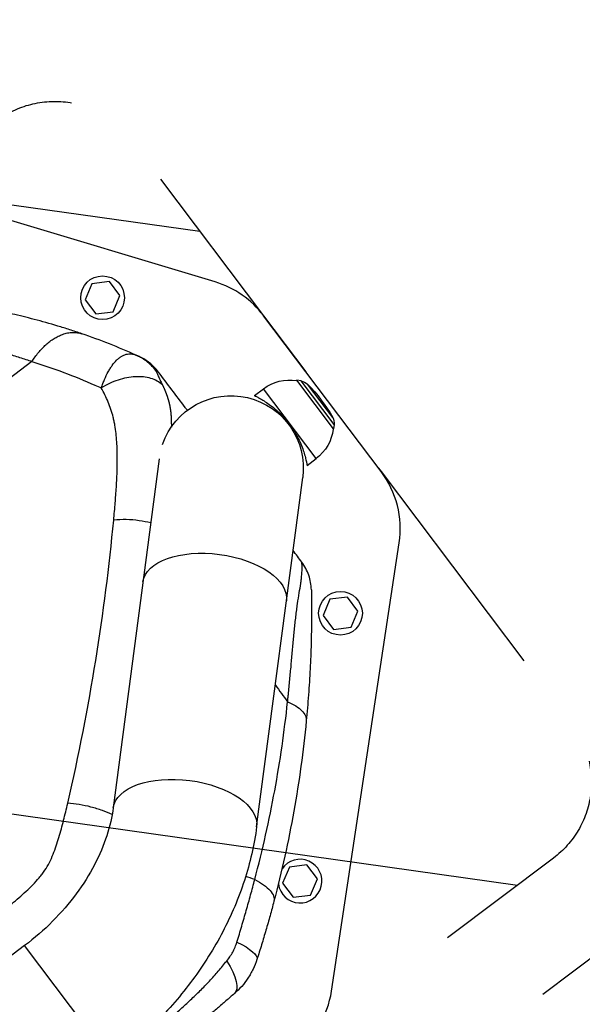
# Model space of a CAD drawing. Units: millimetres. Extents: x -4299 to 4299, y -4299 to 4299.
# Drawn here: x 1759 to 2054, y 2078 to 2596 of the extents above; entities that cross this region are included whole.
import ezdxf

# ---------------------------------------------------------------- set-up
doc = ezdxf.new("R2010")
doc.units = ezdxf.units.MM
doc.header["$LTSCALE"] = 20
doc.linetypes.add('HIDDEN', pattern=[9.525, 6.35, -3.175])
for name, color, linetype in [('2d', 230, 'Continuous'), ('ASTMF3101-TrainingEnvelope', 222, 'HIDDEN'), ('ASTMF3101-TrainingEnvelope_Hatch', 222, 'HIDDEN')]:
    doc.layers.add(name, color=color, linetype=linetype)

msp = doc.modelspace()

# ---------------------------------------------------------------- hatches: boundary and pattern name
at = {"layer": 'ASTMF3101-TrainingEnvelope_Hatch'}
h = msp.add_hatch(dxfattribs=at)
h.set_pattern_fill('ANSI31', color=256, scale=100, angle=-53)
h.set_pattern_definition([(352, (2314.1, 1457.57), (44.19, 314.41), [])])
h.paths.add_polyline_path([(2799.87, 912.41, 0.323278), (2830.98, 1013.08), (3056.55, 1183.06, 0.414214), (3074.27, 1309.1), (2379.64, 2230.9, 0.414214), (2253.6, 2248.61), (2031.59, 2081.32, 0.16524), (1982.15, 2111.47), (2039.32, 2154.55, 0.414214), (2049.17, 2224.58), (1948.66, 2357.95), (1886.9, 2439.91), (1816.87, 2532.85, 0.414214), (1746.84, 2542.69), (1678.69, 2491.33), (1255.95, 2172.78), (1187.8, 2121.42, 0.414214), (1177.96, 2051.4), (1309.75, 1876.5), (1410.26, 1743.12, 0.09399), (1424.05, 1730.59), (1373.39, 1692.42, 0.414214), (1355.67, 1566.38), (2138.89, 527.01, 0.414214), (2264.93, 509.3)])

# ---------------------------------------------------------------- linework, layer by layer
at = {"layer": '2d'}
for p, q in [((1861.37, 2457.7), (1723.19, 2499.28)), ((1796.61, 2456.78), (1793, 2448.28)), ((1805.78, 2457.91), (1796.61, 2456.78)), ((1811.34, 2450.53), (1805.78, 2457.91)), ((1793, 2448.28), (1798.56, 2440.9)), ((1807.73, 2442.03), (1811.34, 2450.53)), ((1798.56, 2440.9), (1807.73, 2442.03)), ((1948.66, 2357.95), (1886.9, 2439.91)), ((1765.04, 2415.88), (1705.83, 2371.27)), ((1805.49, 2411.06), (1805.49, 2411.06)), ((1804.53, 2409.29), (1804.53, 2409.29)), ((1804.53, 2409.29), (1804.53, 2409.29)), ((1811.29, 2406.38), (1811.29, 2406.38)), ((1811.29, 2406.38), (1811.29, 2406.38)), ((1904.24, 2405.86), (1904.35, 2405.95)), ((1923.61, 2380.39), (1904.35, 2405.95)), ((1906.58, 2405.62), (1904.35, 2405.95)), ((1923.92, 2382.62), (1906.58, 2405.62)), ((1882.04, 2397.9), (1886.83, 2401.51)), ((1914.51, 2364.77), (1886.83, 2401.51)), ((1923.2, 2386.38), (1909.99, 2403.9)), ((1923.5, 2380.3), (1923.61, 2380.39)), ((1923.92, 2382.62), (1923.61, 2380.39)), ((1831.95, 2364.62), (1807.76, 2180.88)), ((1909.72, 2361.16), (1914.51, 2364.77)), ((1883.21, 2170.95), (1907.42, 2354.83)), ((1922.57, 2084.47), (1958.17, 2320.4)), ((1921.74, 2290.74), (1918.13, 2282.24)), ((1930.91, 2291.87), (1921.74, 2290.74)), ((1936.47, 2284.49), (1930.91, 2291.87)), ((1918.13, 2282.24), (1923.69, 2274.86)), ((1932.86, 2275.99), (1936.47, 2284.49)), ((1923.69, 2274.86), (1932.86, 2275.99)), ((1898.62, 2229.12), (1898.62, 2229.12)), ((1909.64, 2150.88), (1900.47, 2149.75)), ((1915.2, 2143.5), (1909.64, 2150.88)), ((1900.47, 2149.75), (1896.86, 2141.25)), ((1896.86, 2141.25), (1902.42, 2133.87)), ((1911.59, 2135), (1915.2, 2143.5)), ((1902.42, 2133.87), (1911.59, 2135)), ((1761.21, 2108.44), (1601.27, 1987.92)), ((1807, 2047.66), (1761.21, 2108.44)), ((1853.97, 2085.21), (1853.97, 2085.21))]:
    msp.add_line(p, q, dxfattribs=at)
for centre, radius in [((0, 0), 4298.73), ((1802.17, 2449.41), 11.5), ((1927.3, 2283.36), 11.5)]:
    msp.add_circle(centre, radius, dxfattribs=at)
for centre, radius, start, end in [((1846.97, 2409.82), 50, 37, 73.2538), ((1908.73, 2327.86), 50, 351.4213, 37), ((1906.03, 2142.38), 11.5, 187.4979, 145.5666), ((1873.13, 2091.93), 50, 307, 351.4213)]:
    msp.add_arc(centre, radius, start, end, dxfattribs=at)
at = {"layer": '2d', "extrusion": (0, 0, -1)}
for centre, radius, start, end in [((-1900.67, 2383.14), 23, 53, 98.9208), ((-1905.72, 2399.69), 6, 98.2339, 135.4048), ((-1869.7, 2359.8), 38.05, 19.0713, 187.5), ((-1850.89, 2345.63), 83, 135.4048, 150.5952), ((-1917.97, 2383.43), 6, 150.5952, 187.7661), ((-1900.67, 2383.14), 23, 187.0792, 233)]:
    msp.add_arc(centre, radius, start, end, dxfattribs=at)
for centre, major_axis, ratio, start_param, end_param in [((1811.55, 2419.52), (1.16, 2.77), 0.045211, -0.016538, 0), ((1861.15, 2294.89), (37.72, -4.97), 0.515038, 3.141593, 6.283185), ((1845.49, 2175.91), (37.72, -4.97), 0.515038, 3.141593, 6.283185), ((1859.56, 2108.79), (23.8, -7.64), 0.253049, -1.060808, 0), ((1855.11, 2102.05), (16.39, -18.88), 0.353136, -1.185021, 0)]:
    msp.add_ellipse(centre, major_axis=major_axis, ratio=ratio, start_param=start_param, end_param=end_param, dxfattribs=at)
at = {"layer": '2d'}
for points, knots in [([(1791.29, 2430.44), (1790.29, 2430.78), (1789.2, 2431.15), (1787.06, 2431.87), (1785.99, 2432.22), (1782.8, 2433.24), (1780.69, 2433.9), (1774.4, 2435.8), (1770.27, 2436.96), (1762.27, 2439.05), (1758.41, 2439.99), (1751.09, 2441.65), (1747.64, 2442.36), (1743.76, 2443.12), (1743.02, 2443.26), (1742.31, 2443.39)], [0, 0, 0, 0, 0.0312639, 0.0312639, 0.0625277, 0.0625277, 0.1250554, 0.1250554, 0.2501109, 0.2501109, 0.3751663, 0.3751663, 0.5002217, 0.5002217, 0.530805, 0.530805, 0.530805, 0.530805]), ([(1692.61, 2436.47), (1693.15, 2436.32), (1693.76, 2436.17), (1696.67, 2435.4), (1699.53, 2434.61), (1706.14, 2432.8), (1709.86, 2431.8), (1717.78, 2429.68), (1721.9, 2428.59), (1730.29, 2426.33), (1734.57, 2425.17), (1743.22, 2422.72), (1747.6, 2421.43), (1754.16, 2419.41), (1756.35, 2418.73), (1759.63, 2417.67), (1760.73, 2417.31), (1762.91, 2416.6), (1764.02, 2416.22), (1765.04, 2415.88)], [0.219587, 0.219587, 0.219587, 0.219587, 0.2559333, 0.2559333, 0.3799444, 0.3799444, 0.5039556, 0.5039556, 0.6279667, 0.6279667, 0.7519778, 0.7519778, 0.8759889, 0.8759889, 0.9379944, 0.9379944, 0.9689972, 0.9689972, 1, 1, 1, 1]), ([(1765.04, 2415.88), (1776.29, 2412.33), (1787.35, 2408.17), (1799.25, 2402.96), (1800.39, 2402.45), (1801.52, 2401.94)], [0, 0, 0, 0, 0.543207, 0.543207, 0.600956, 0.600956, 0.600956, 0.600956]), ([(1801.52, 2401.94), (1801.56, 2402.04), (1801.59, 2402.14), (1801.66, 2402.33), (1801.76, 2402.63), (1801.99, 2403.31), (1802.2, 2403.88), (1802.62, 2405.01), (1802.91, 2405.74), (1803.82, 2407.86), (1804.46, 2409.19), (1805.48, 2411.06), (1805.83, 2411.66), (1806.55, 2412.79), (1806.91, 2413.32), (1808.02, 2414.85), (1808.78, 2415.75), (1809.98, 2416.93), (1810.38, 2417.29), (1811.21, 2417.95), (1811.62, 2418.25), (1812.46, 2418.77), (1812.89, 2418.99), (1813.75, 2419.37), (1814.18, 2419.52), (1815.47, 2419.87), (1816.35, 2419.95), (1817.69, 2419.84), (1818.13, 2419.77), (1818.8, 2419.59), (1819.02, 2419.52), (1819.35, 2419.4), (1819.52, 2419.34), (1819.69, 2419.27), (1819.8, 2419.23), (1819.85, 2419.2), (1819.91, 2419.18)], [-0.00000006, -0.00000006, -0.00000006, -0.00000006, 0.00034605, 0.00034605, 0.00069215, 0.00138437, 0.00276879, 0.00276879, 0.00553764, 0.00553764, 0.01107535, 0.01107535, 0.0138442, 0.0138442, 0.01661305, 0.01661305, 0.02215076, 0.02215076, 0.02491961, 0.02491961, 0.02768846, 0.02768846, 0.03045732, 0.03045732, 0.03322617, 0.03322617, 0.03876387, 0.03876387, 0.04153273, 0.04153273, 0.04291715, 0.04291715, 0.04360937, 0.04395547, 0.04395547, 0.04430158, 0.04430158, 0.04430158, 0.04430158]), ([(1819.91, 2419.18), (1820.15, 2419.07), (1820.35, 2418.98), (1820.66, 2418.84), (1820.78, 2418.79), (1821.06, 2418.66), (1821.12, 2418.63), (1821.12, 2418.63)], [0, 0, 0, 0, 0.00576954, 0.00576954, 0.01153908, 0.01153908, 0.02307816, 0.02307816, 0.02307816, 0.02307816]), ([(1830.53, 2410.61), (1829.17, 2412.47), (1827.56, 2414.15), (1823.98, 2417.03), (1822.01, 2418.24), (1819.91, 2419.18)], [0, 0, 0, 0, 0.5, 0.5, 1, 1, 1, 1]), ([(1831.61, 2410.26), (1830.25, 2412.06), (1828.66, 2413.7), (1825.33, 2416.36), (1823.63, 2417.43), (1821.83, 2418.3)], [0, 0, 0, 0, 0.5, 0.5, 0.9423701, 0.9423701, 0.9423701, 0.9423701]), ([(1830.53, 2410.61), (1830.49, 2410.63), (1830.47, 2410.61), (1830.46, 2410.55), (1830.46, 2410.5), (1830.5, 2410.31), (1830.57, 2410.12), (1830.75, 2409.69), (1830.86, 2409.43), (1831.11, 2408.88), (1831.25, 2408.58), (1831.55, 2407.94), (1831.71, 2407.59), (1832.05, 2406.88), (1832.23, 2406.5), (1832.8, 2405.33), (1833.2, 2404.49), (1833.63, 2403.59)], [0, 0, 0, 0, 0.00111546, 0.00111546, 0.00223092, 0.00223092, 0.00446185, 0.00446185, 0.00669277, 0.00669277, 0.00892369, 0.00892369, 0.01115461, 0.01115461, 0.01338554, 0.01338554, 0.01784738, 0.01784738, 0.01784738, 0.01784738]), ([(1831.61, 2410.26), (1831.61, 2410.26), (1831.61, 2410.25), (1831.6, 2410.26), (1831.59, 2410.26), (1831.54, 2410.27), (1831.48, 2410.29), (1831.23, 2410.37), (1830.96, 2410.47), (1830.53, 2410.61)], [-0.00000006, -0.00000006, -0.00000006, -0.00000006, 0.00309675, 0.00309675, 0.00619355, 0.00619355, 0.01238716, 0.01238716, 0.02477439, 0.02477439, 0.02477439, 0.02477439]), ([(1846.76, 2390.16), (1846.37, 2390.68), (1845.98, 2391.19), (1845.59, 2391.71), (1840.93, 2397.89), (1836.27, 2404.08), (1831.61, 2410.26)], [0.7722521, 0.7722521, 0.7722521, 0.7722521, 0.7861551, 0.7861551, 0.7861551, 0.95168, 0.95168, 0.95168, 0.95168]), ([(1833.63, 2403.59), (1832.83, 2404.35), (1831.91, 2405.01), (1829.87, 2406.14), (1828.74, 2406.61), (1826.32, 2407.33), (1825.02, 2407.58), (1822.31, 2407.87), (1820.88, 2407.91), (1817.95, 2407.76), (1816.45, 2407.57), (1813.41, 2406.99), (1811.88, 2406.58), (1808.83, 2405.58), (1807.31, 2404.98), (1804.35, 2403.59), (1802.91, 2402.8), (1801.52, 2401.94)], [0, 0, 0, 0, 0.125, 0.125, 0.25, 0.25, 0.375, 0.375, 0.5, 0.5, 0.625, 0.625, 0.75, 0.75, 0.875, 0.875, 1, 1, 1, 1]), ([(1808.9, 2342.16), (1809.13, 2345.07), (1809.33, 2347.97), (1809.59, 2352.39), (1809.67, 2353.92), (1809.8, 2356.98), (1809.85, 2358.51), (1809.92, 2361.55), (1809.94, 2363.07), (1809.94, 2366.09), (1809.92, 2367.6), (1809.79, 2372.1), (1809.61, 2375.07), (1809.12, 2379.43), (1808.91, 2380.87), (1808.54, 2383.01), (1808.4, 2383.72), (1808.1, 2385.13), (1807.94, 2385.83), (1807.42, 2387.9), (1807.02, 2389.26), (1806.13, 2391.92), (1805.63, 2393.22), (1804.04, 2397.06), (1802.82, 2399.53), (1801.52, 2401.94)], [0.01144278, 0.01144278, 0.01144278, 0.01144278, 0.02160545, 0.02160545, 0.02700681, 0.02700681, 0.03240817, 0.03240817, 0.03780953, 0.03780953, 0.0432109, 0.0432109, 0.05401362, 0.05401362, 0.05941498, 0.05941498, 0.06211566, 0.06211566, 0.06481634, 0.06481634, 0.0702177, 0.0702177, 0.07561907, 0.07561907, 0.08642179, 0.08642179, 0.08642179, 0.08642179]), ([(1882.04, 2397.9), (1882.04, 2397.9), (1882.07, 2397.88), (1882.22, 2397.81), (1882.33, 2397.75), (1882.63, 2397.61), (1882.82, 2397.52), (1883.27, 2397.29), (1883.53, 2397.16), (1884.39, 2396.71), (1885.1, 2396.32), (1886.67, 2395.4), (1887.54, 2394.87), (1889.31, 2393.68), (1890.28, 2392.99), (1892.32, 2391.4), (1893.38, 2390.51), (1894.96, 2389.05), (1895.49, 2388.54), (1896.53, 2387.49), (1897.05, 2386.95), (1898.06, 2385.83), (1898.55, 2385.26), (1899.5, 2384.11), (1899.96, 2383.52), (1900.85, 2382.35), (1901.28, 2381.75), (1902.13, 2380.51), (1902.54, 2379.88), (1903.33, 2378.61), (1903.71, 2377.96), (1904.44, 2376.67), (1904.78, 2376.02), (1905.75, 2374.09), (1906.31, 2372.83), (1907.27, 2370.44), (1907.67, 2369.31), (1908.33, 2367.28), (1908.6, 2366.3), (1909.05, 2364.53), (1909.23, 2363.75), (1909.43, 2362.79), (1909.48, 2362.51), (1909.57, 2362.02), (1909.61, 2361.81), (1909.67, 2361.48), (1909.69, 2361.36), (1909.71, 2361.2), (1909.72, 2361.16), (1909.72, 2361.16)], [0, 0, 0, 0, 2.205584, 2.205584, 4.411167, 4.411167, 6.616751, 6.616751, 8.822335, 8.822335, 13.233502, 13.233502, 17.64467, 17.64467, 22.047206, 22.047206, 26.449743, 26.449743, 28.651011, 28.651011, 30.852279, 30.852279, 33.053547, 33.053547, 35.254816, 35.254816, 37.456084, 37.456084, 39.657352, 39.657352, 41.85862, 41.85862, 44.059889, 44.059889, 48.462425, 48.462425, 52.864962, 52.864962, 57.276129, 57.276129, 61.687297, 61.687297, 63.89288, 63.89288, 66.098464, 66.098464, 68.304048, 68.304048, 70.509631, 70.509631, 70.509631, 70.509631]), ([(1808.04, 2332.3), (1808.33, 2335.41), (1808.61, 2338.51), (1808.87, 2341.79), (1808.89, 2341.97), (1808.9, 2342.16)], [0, 0, 0, 0, 0.01080272, 0.01080272, 0.01144278, 0.01144278, 0.01144278, 0.01144278]), ([(1783.84, 2183.34), (1789.69, 2208.6), (1794.57, 2233.69), (1802.59, 2283.46), (1805.71, 2308.05), (1808.04, 2332.3)], [0, 0, 0, 0, 0.0841899, 0.0841899, 0.1683797, 0.1683797, 0.1683797, 0.1683797]), ([(1827.51, 2330.86), (1825.56, 2331.38), (1823.52, 2331.79), (1819.19, 2332.41), (1816.89, 2332.59), (1812.37, 2332.67), (1810.15, 2332.55), (1808.04, 2332.3)], [0.2709833, 0.2709833, 0.2709833, 0.2709833, 0.5, 0.5, 0.75, 0.75, 1, 1, 1, 1]), ([(1899.47, 2236.75), (1899.54, 2237.39), (1899.61, 2238.04), (1899.74, 2239.33), (1899.81, 2239.98), (1900.01, 2241.91), (1900.14, 2243.2), (1900.53, 2247.06), (1900.77, 2249.63), (1901.25, 2254.74), (1901.48, 2257.28), (1901.93, 2262.33), (1902.16, 2264.84), (1902.61, 2269.79), (1902.84, 2272.24), (1903.32, 2277.05), (1903.57, 2279.41), (1903.91, 2282.28), (1903.98, 2282.84), (1904.12, 2283.97), (1904.19, 2284.53), (1904.41, 2286.19), (1904.55, 2287.26), (1905, 2290.38), (1905.31, 2292.32), (1905.89, 2295.87), (1906.16, 2297.49), (1906.44, 2299.31), (1906.49, 2299.66), (1906.58, 2300.35), (1906.63, 2300.68), (1906.75, 2301.64), (1906.81, 2302.24), (1906.97, 2303.9), (1907.03, 2304.83), (1907.08, 2306.03), (1907.09, 2306.39), (1907.1, 2307.05), (1907.1, 2307.35), (1907.1, 2308.16), (1907.08, 2308.59), (1907.06, 2309.26), (1907.04, 2309.51), (1907.02, 2309.9), (1907, 2310.03), (1906.99, 2310.16), (1906.98, 2310.2), (1906.97, 2310.23), (1906.97, 2310.25), (1906.97, 2310.26), (1906.96, 2310.26), (1906.96, 2310.26), (1906.96, 2310.26), (1906.96, 2310.26)], [-0.0000001, -0.0000001, -0.0000001, -0.0000001, 0.0021753, 0.0021753, 0.0043508, 0.0043508, 0.0087016, 0.0087016, 0.0174032, 0.0174032, 0.0261048, 0.0261048, 0.0348065, 0.0348065, 0.0435081, 0.0435081, 0.0522097, 0.0522097, 0.0543851, 0.0543851, 0.0565605, 0.0565605, 0.0609113, 0.0609113, 0.069613, 0.069613, 0.0783146, 0.0783146, 0.08049, 0.08049, 0.0826654, 0.0826654, 0.0870162, 0.0870162, 0.0957178, 0.0957178, 0.1000687, 0.1000687, 0.1044195, 0.1044195, 0.1131211, 0.1131211, 0.1218227, 0.1218227, 0.1305244, 0.1305244, 0.1348752, 0.1348752, 0.1370506, 0.1381383, 0.1386821, 0.1386821, 0.139226, 0.139226, 0.139226, 0.139226]), ([(1911.99, 2295.68), (1911.94, 2298.29), (1911.48, 2300.9), (1909.78, 2305.84), (1908.54, 2308.18), (1906.96, 2310.26)], [0, 0, 0, 0, 0.5, 0.5, 1, 1, 1, 1]), ([(1911.99, 2295.68), (1911.99, 2295.68), (1911.99, 2295.65), (1912, 2295.53), (1912, 2295.44), (1912, 2295.15), (1912.01, 2294.95), (1912.01, 2294.43), (1912.02, 2294.09), (1912.03, 2293.42), (1912.03, 2293.17), (1912.04, 2292.61), (1912.05, 2292.29), (1912.06, 2291.22), (1912.07, 2290.35), (1912.08, 2288.69), (1912.09, 2288.07), (1912.09, 2287.05), (1912.09, 2286.69), (1912.09, 2285.95), (1912.09, 2285.56), (1912.1, 2283.57), (1912.09, 2281.78), (1912.06, 2277.96), (1912.04, 2275.92), (1911.96, 2271.72), (1911.91, 2269.56), (1911.78, 2265.2), (1911.71, 2262.99), (1911.53, 2258.54), (1911.43, 2256.3), (1911.09, 2249.54), (1910.8, 2244.99), (1910.13, 2235.86), (1909.74, 2231.28), (1909.29, 2226.69)], [0, 0, 0, 0, 0.0076302, 0.0076302, 0.0152605, 0.0152605, 0.0228907, 0.0228907, 0.0305209, 0.0305209, 0.034336, 0.034336, 0.0381511, 0.0381511, 0.0457814, 0.0457814, 0.0495965, 0.0495965, 0.051504, 0.051504, 0.0534116, 0.0534116, 0.0610418, 0.0610418, 0.068672, 0.068672, 0.0763023, 0.0763023, 0.0839325, 0.0839325, 0.0915627, 0.0915627, 0.1068232, 0.1068232, 0.1220836, 0.1220836, 0.1220836, 0.1220836]), ([(1882.22, 2143.25), (1886.34, 2158.84), (1889.83, 2174.41), (1895.57, 2205.56), (1897.82, 2221.14), (1899.47, 2236.75)], [0, 0, 0, 0, 0.052443, 0.052443, 0.1048859, 0.1048859, 0.1048859, 0.1048859]), ([(1899.47, 2236.75), (1901.06, 2236.08), (1902.51, 2235.35), (1905.03, 2233.77), (1906.1, 2232.93), (1907.8, 2231.18), (1908.43, 2230.28), (1909.22, 2228.47), (1909.38, 2227.57), (1909.29, 2226.69)], [0, 0, 0, 0, 0.25, 0.25, 0.5, 0.5, 0.75, 0.75, 1, 1, 1, 1]), ([(1909.29, 2226.69), (1907.75, 2210.81), (1905.58, 2194.98), (1899.93, 2163.35), (1896.46, 2147.56), (1892.3, 2131.77)], [0, 0, 0, 0, 0.0527306, 0.0527306, 0.1054612, 0.1054612, 0.1054612, 0.1054612]), ([(1742.9, 2121.02), (1745.5, 2123.08), (1748.09, 2125.16), (1753.22, 2129.38), (1755.76, 2131.51), (1759.5, 2134.79), (1760.73, 2135.9), (1763.15, 2138.16), (1764.34, 2139.31), (1766.66, 2141.67), (1767.78, 2142.89), (1769.39, 2144.8), (1769.92, 2145.45), (1770.91, 2146.76), (1771.39, 2147.42), (1772.74, 2149.44), (1773.54, 2150.82), (1774.98, 2153.64), (1775.61, 2155.08), (1776.79, 2158), (1777.32, 2159.47), (1778.33, 2162.44), (1778.79, 2163.93), (1780.12, 2168.4), (1780.92, 2171.39), (1782.43, 2177.36), (1783.15, 2180.35), (1783.84, 2183.34)], [0, 0, 0, 0, 0.00994924, 0.00994924, 0.01989848, 0.01989848, 0.0248731, 0.0248731, 0.02984772, 0.02984772, 0.03482234, 0.03482234, 0.03730965, 0.03730965, 0.03979696, 0.03979696, 0.04477158, 0.04477158, 0.0497462, 0.0497462, 0.05472082, 0.05472082, 0.05969544, 0.05969544, 0.06964468, 0.06964468, 0.07959392, 0.07959392, 0.07959392, 0.07959392]), ([(1807.23, 2177.43), (1805.62, 2178.19), (1803.89, 2178.89), (1800.16, 2180.23), (1798.14, 2180.84), (1794.03, 2181.9), (1791.94, 2182.33), (1787.82, 2182.99), (1785.79, 2183.22), (1783.84, 2183.34)], [0.0171904, 0.0171904, 0.0171904, 0.0171904, 0.25, 0.25, 0.5, 0.5, 0.75, 0.75, 1, 1, 1, 1]), ([(1807.76, 2180.88), (1807.15, 2176.22), (1806.05, 2171.31), (1802.77, 2161.25), (1800.61, 2156.1), (1795.23, 2145.8), (1792.01, 2140.66), (1784.64, 2130.68), (1780.48, 2125.83), (1771.37, 2116.68), (1766.43, 2112.37), (1761.21, 2108.44)], [0.6444971, 0.6444971, 0.6444971, 0.6444971, 0.829757, 0.829757, 1.0150168, 1.0150168, 1.2002766, 1.2002766, 1.3855365, 1.3855365, 1.5707963, 1.5707963, 1.5707963, 1.5707963]), ([(1883.21, 2170.95), (1881.96, 2161.44), (1879.78, 2151.99), (1873.77, 2133.5), (1869.93, 2124.45), (1860.79, 2106.95), (1855.48, 2098.5), (1843.59, 2082.4), (1837, 2074.75), (1822.76, 2060.43), (1815.1, 2053.76), (1807, 2047.66)], [0.6444971, 0.6444971, 0.6444971, 0.6444971, 0.829757, 0.829757, 1.0150168, 1.0150168, 1.2002766, 1.2002766, 1.3855365, 1.3855365, 1.5707963, 1.5707963, 1.5707963, 1.5707963]), ([(1872.87, 2110.32), (1873.73, 2113.15), (1874.56, 2115.95), (1876.18, 2121.48), (1876.97, 2124.23), (1878.53, 2129.69), (1879.29, 2132.41), (1880.41, 2136.48), (1880.78, 2137.83), (1881.51, 2140.54), (1881.87, 2141.9), (1882.22, 2143.25)], [0, 0, 0, 0, 0.00911748, 0.00911748, 0.01823497, 0.01823497, 0.02735245, 0.02735245, 0.03191119, 0.03191119, 0.03646994, 0.03646994, 0.03646994, 0.03646994]), ([(1882.22, 2143.25), (1883.97, 2142.35), (1885.54, 2141.39), (1888.26, 2139.42), (1889.39, 2138.41), (1891.16, 2136.41), (1891.78, 2135.42), (1892.46, 2133.51), (1892.52, 2132.61), (1892.3, 2131.77)], [0, 0, 0, 0, 0.25, 0.25, 0.5, 0.5, 0.75, 0.75, 1, 1, 1, 1]), ([(1892.3, 2131.77), (1891.64, 2129.24), (1890.95, 2126.71), (1889.55, 2121.65), (1888.83, 2119.11), (1887.34, 2114.03), (1886.58, 2111.48), (1885.01, 2106.35), (1884.2, 2103.77), (1883.36, 2101.15)], [0, 0, 0, 0, 0.00847544, 0.00847544, 0.01695087, 0.01695087, 0.02542631, 0.02542631, 0.03390174, 0.03390174, 0.03390174, 0.03390174]), ([(1867.45, 2100.31), (1868.06, 2101.05), (1868.63, 2101.81), (1869.68, 2103.39), (1870.18, 2104.2), (1871.09, 2105.87), (1871.51, 2106.73), (1872.26, 2108.49), (1872.59, 2109.39), (1872.87, 2110.32)], [0, 0, 0, 0, 0.00296509, 0.00296509, 0.00593018, 0.00593018, 0.00889528, 0.00889528, 0.01186037, 0.01186037, 0.01186037, 0.01186037]), ([(1827.14, 2061.07), (1830.75, 2064.13), (1834.35, 2067.22), (1839.68, 2071.9), (1841.46, 2073.47), (1844.97, 2076.64), (1846.72, 2078.24), (1850.17, 2081.48), (1851.87, 2083.11), (1855.2, 2086.42), (1856.83, 2088.1), (1860, 2091.52), (1861.54, 2093.26), (1864.54, 2096.77), (1866, 2098.55), (1867.45, 2100.31)], [-0.00000006, -0.00000006, -0.00000006, -0.00000006, 0.01420651, 0.01420651, 0.0213098, 0.0213098, 0.02841308, 0.02841308, 0.03551637, 0.03551637, 0.04261966, 0.04261966, 0.04972294, 0.04972294, 0.05682623, 0.05682623, 0.05682623, 0.05682623]), ([(1883.36, 2101.15), (1882.8, 2099.4), (1882.12, 2097.7), (1880.94, 2095.24), (1880.51, 2094.43), (1879.61, 2092.84), (1879.13, 2092.06), (1877.63, 2089.79), (1876.54, 2088.36), (1874.16, 2085.65), (1872.88, 2084.37), (1871.5, 2083.18)], [0, 0, 0, 0, 0.00550617, 0.00550617, 0.00825925, 0.00825925, 0.01101234, 0.01101234, 0.0165185, 0.0165185, 0.02202467, 0.02202467, 0.02202467, 0.02202467]), ([(1871.5, 2083.18), (1870.05, 2081.91), (1868.58, 2080.64), (1865.6, 2078.07), (1864.1, 2076.77), (1861.07, 2074.17), (1859.54, 2072.86), (1856.47, 2070.23), (1854.93, 2068.91), (1850.28, 2064.95), (1847.17, 2062.32), (1840.94, 2057.07), (1837.82, 2054.45), (1834.69, 2051.83)], [0, 0, 0, 0, 0.00607877, 0.00607877, 0.01215754, 0.01215754, 0.01823631, 0.01823631, 0.02431509, 0.02431509, 0.03647263, 0.03647263, 0.04863017, 0.04863017, 0.04863017, 0.04863017])]:
    msp.add_open_spline(points, degree=3, knots=knots, dxfattribs=at)
msp.add_rational_spline([(1765.04, 2415.88), (1777.5, 2435.18), (1791.29, 2430.44)], [1, 0.830176426046, 1], degree=2, dxfattribs=at)
for points in [[(1819.91, 2419.18), (1810.58, 2423.33), (1801.02, 2427.1), (1791.29, 2430.44)], [(1821.83, 2418.3), (1821.6, 2418.42), (1821.36, 2418.53), (1821.12, 2418.63)], [(1906.96, 2310.26), (1905.43, 2312.3), (1903.89, 2314.34), (1902.36, 2316.37)], [(1893.04, 2245.58), (1895.18, 2242.63), (1897.32, 2239.69), (1899.47, 2236.75)], [(1882.22, 2143.25), (1880.63, 2143.77), (1879.04, 2144.3), (1877.44, 2144.85)]]:
    msp.add_open_spline(points, degree=3, dxfattribs=at)
msp.add_rational_spline([(1833.63, 2403.59), (1834.18, 2402.46), (1834.7, 2401.3), (1835.72, 2398.79), (1836.2, 2397.44), (1837.04, 2394.63), (1837.39, 2393.17), (1837.92, 2390.15), (1838.1, 2388.58), (1838.26, 2386.16), (1838.3, 2385.35), (1838.34, 2383.7), (1838.35, 2382.88), (1838.35, 2381.82), (1838.35, 2381.59), (1838.35, 2381.36)], [0.99999999135, 0.999999991455, 0.999999991572, 0.999999991849, 0.999999992012, 0.999999992375, 0.999999992575, 0.999999992991, 0.999999993206, 0.999999993511, 0.99999999361, 0.999999993799, 0.999999993888, 0.999999993995, 0.999999994018, 0.99999999404], degree=3, knots=[-0.08517447, -0.08517447, -0.08517447, -0.08517447, -0.08033871, -0.08033871, -0.07498279, -0.07498279, -0.06962688, -0.06962688, -0.06427096, -0.06427096, -0.06159301, -0.06159301, -0.05891505, -0.05891505, -0.05817237, -0.05817237, -0.05817237, -0.05817237], dxfattribs=at)
at = {"layer": 'ASTMF3101-TrainingEnvelope', "flags": 128}
msp.add_lwpolyline([(3056.55, 1183.06), (2830.98, 1013.08, -0.323278), (2799.87, 912.41), (2264.93, 509.3, -0.414214), (2138.89, 527.01), (1355.67, 1566.38, -0.414214), (1373.39, 1692.42), (1424.05, 1730.59, -0.09399), (1410.26, 1743.12), (1309.75, 1876.5), (1177.96, 2051.4, -0.414214), (1187.8, 2121.42), (1255.95, 2172.78), (1678.69, 2491.33), (1746.84, 2542.69, -0.414214), (1816.87, 2532.85), (1886.9, 2439.91), (1948.66, 2357.95), (2049.17, 2224.58, -0.414214), (2039.32, 2154.55), (1982.15, 2111.47, -0.16524), (2031.59, 2081.32), (2253.6, 2248.61, -0.414214), (2379.64, 2230.9), (3074.27, 1309.1, -0.414214)], format="xyb", close=True, dxfattribs=at)

doc.saveas('drawing.dxf')
